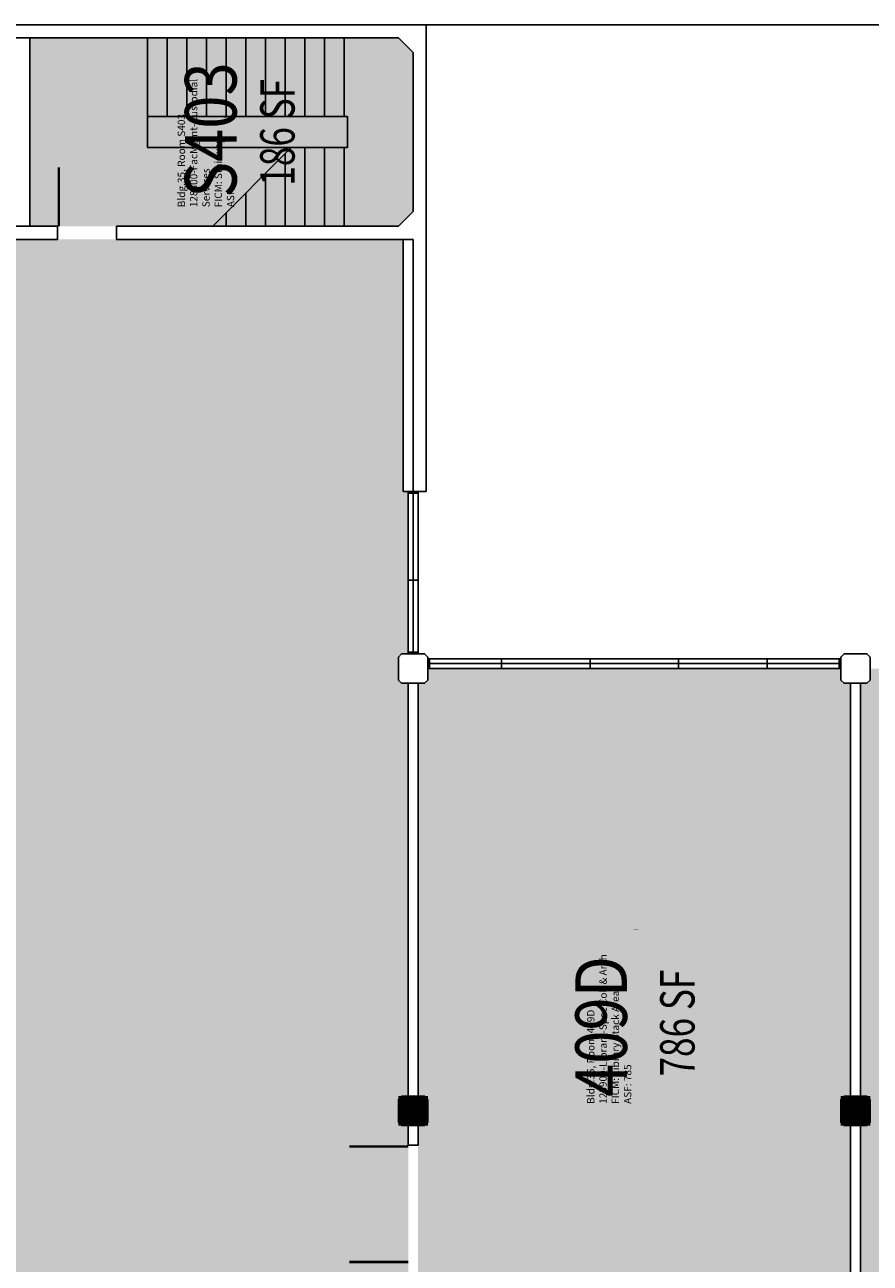
# Model space of a CAD drawing. Units: inches. Extents: x 0 to 3363, y 0 to 2553.
# Drawn here: x 843 to 1359, y 1797 to 2553 of the extents above; entities that cross this region are included whole.
import ezdxf
from ezdxf.enums import TextEntityAlignment as Align

# ---------------------------------------------------------------- set-up
doc = ezdxf.new("R2010")
doc.units = ezdxf.units.IN
doc.header["$LTSCALE"] = 10
doc.header["$MEASUREMENT"] = 0
doc.layers.get('0').update_dxf_attribs({"linetype": 'CONTINUOUS'})
for name, color, linetype in [('A-DOOR', 2, 'CONTINUOUS'), ('A-FLOR', 3, 'CONTINUOUS'), ('A-GLAZ', 1, 'CONTINUOUS'), ('A-GLAZ-SILL', 2, 'CONTINUOUS'), ('A-IDEN-RNUM', 7, 'CONTINUOUS'), ('A-IDEN-SNUM', 4, 'CONTINUOUS'), ('A-IDEN-VNUM', 4, 'CONTINUOUS'), ('A-ROOF', 2, 'CONTINUOUS'), ('A-SWAL', 5, 'CONTINUOUS'), ('A-WALL', 5, 'CONTINUOUS'), ('A-WALL-PATT', 7, 'CONTINUOUS'), ('AREA-TEXT', 3, 'CONTINUOUS'), ('Rooms-Category-Color', 7, 'CONTINUOUS'), ('Rooms-College-Color', 7, 'CONTINUOUS'), ('Rooms-Department-Color', 7, 'CONTINUOUS'), ('Rooms-Division-Color', 7, 'CONTINUOUS'), ('Rooms-Information', 7, 'CONTINUOUS')]:
    doc.layers.add(name, color=color, linetype=linetype)
doc.styles.add('AREA', font='arial.ttf', dxfattribs={"width": 0.75, "height": 21})
doc.styles.add('ROOMSNUMBER', font='TXT.SHX', dxfattribs={"height": 0.03})
doc.styles.add('ROOMVNUMBER', font='simplex.shx', dxfattribs={"width": 0.85})

# ---------------------------------------------------------------- blocks, each defined once
blk = doc.blocks.new('COL')
at = {"layer": 'A-SWAL'}
blk.add_lwpolyline([(9, 7), (9, -7), (7, -9), (-7, -9), (-9, -7), (-9, 7), (-7, 9), (7, 9)], close=True, dxfattribs=at)
at = {"layer": 'A-WALL-PATT', "const_width": 18}
blk.add_lwpolyline([(0, 9), (0, -9)], dxfattribs=at)

msp = doc.modelspace()

# ---------------------------------------------------------------- hatches: boundary and pattern name
at = {"layer": 'Rooms-Category-Color', "true_color": 0xadadad}
msp.add_hatch(color=253, dxfattribs=at).paths.add_polyline_path([(858.38, 2430), (862, 2430), (863, 2430), (894.38, 2430), (898, 2430), (899, 2430), (1071, 2430), (1080, 2439), (1080, 2536), (1071, 2545), (894.38, 2545), (858.38, 2545), (846, 2545), (846, 2535.23), (846, 2507.23), (846, 2430)])
at = {"layer": 'Rooms-Category-Color', "true_color": 0x99d7b2}
for points in [[(810, 1089.03), (810, 816), (810, 810), (804, 810), (798, 810), (702, 810), (702, 807), (537, 807), (537, 810), (537, 822), (537, 861), (441, 861), (441, 962), (431, 962), (429, 962), (425, 962), (417, 962), (271, 962), (271, 819), (279, 819), (279, 816), (279, 810), (279, 801), (271, 801), (271, 549), (279, 549), (279, 543), (279, 537), (279, 535), (300, 535), (300, 531), (300, 318), (300, 282), (300, 279), (300, 270), (531, 270), (531, 279), (549, 279), (549, 270), (801, 270), (801, 279), (804, 279), (807, 279), (807, 300), (810, 300), (813, 300), (819, 300), (969, 300), (975, 300), (1077, 300), (1083, 300), (1239, 300), (1245, 300), (1401, 300), (1407, 300), (1611, 300), (1615, 300), (1615, 432), (1615, 531), (1611, 531), (1611, 537), (1611, 543), (1611, 549), (1629, 549), (1629, 543), (1631, 543), (1632, 543), (1667, 543), (1668, 543), (1790, 543), (1826, 543), (1891, 543), (1891, 672), (1890, 672), (1887, 672), (1782, 672), (1733.64, 672), (1665, 672), (1629, 672), (1623, 672), (1617, 672), (1611, 672), (1575, 672), (1509, 672), (1395, 672), (1359, 672), (1350, 672), (1341, 672), (1324.29, 672), (1305, 672), (1185, 672), (1125, 672), (1089, 672), (1077, 672), (1023, 672), (1023, 678), (1023, 813), (1050, 813), (1050, 969), (1050, 975), (1050, 1077), (1050, 1083), (1050, 1566), (1050, 1596), (2340, 1596), (2460, 1596), (2460, 1062), (2460, 810), (2433, 810), (2433, 785), (2433, 689), (2433, 678), (2433, 672), (2425, 672), (2389, 672), (2328, 672), (2325, 672), (2322, 672), (2223, 672), (2202, 672), (2166, 672), (2163, 672), (2157, 672), (2154, 672), (2118, 672), (1930, 672), (1894, 672), (1893, 672), (1893, 543), (1893, 300), (1899, 300), (2419, 300), (2421, 300), (2422, 300), (2430, 300), (2430, 279), (2436, 279), (2439, 279), (2439, 269), (2439, 263), (2589, 263), (2595, 263), (2623, 263), (2659, 263), (2691, 263), (2691, 269), (2691, 279), (2697, 279), (2703, 279), (2707, 279), (2707, 486), (2703, 486), (2700, 486), (2700, 503), (2700, 507), (2700, 533), (2700, 537), (2700, 543), (2700, 603), (2700, 611), (2700, 613), (2700, 639), (2700, 647), (2700, 648), (2700, 649), (2700, 672), (2700, 678), (2700, 815), (2700, 972), (2798, 972), (2808, 972), (2808, 812), (2808, 808), (2808, 805), (2808, 702), (2808, 678), (2808, 672), (2808, 652), (2808, 648), (2808, 647), (2808, 611), (2808, 543), (2808, 537), (2808, 486), (2709, 486), (2709, 279), (2709, 269), (2913, 269), (2919, 269), (2961, 269), (2961, 279), (2979, 279), (2979, 269), (3048, 269), (3105, 269), (3111, 269), (3231, 269), (3231, 279), (3231, 1071), (3231, 1081), (3231, 1095), (3231, 1605), (3231, 1611), (3231, 1621), (2979, 1621), (2979, 1611), (2965, 1611), (2961, 1611), (2961, 1621), (2916, 1621), (2916, 1627), (2916, 1633), (2808, 1633), (2808, 1627), (2808, 1610), (2808, 1543), (2808, 1458), (2710, 1458), (2706, 1458), (2700, 1458), (2700, 1620), (2700, 1725), (2700, 1728), (2710, 1728), (2710, 1635), (2808, 1635), (2916, 1635), (2967, 1635), (2973, 1635), (3048, 1635), (3048, 1882), (3048, 1890), (3085, 1890), (3085, 1893), (3085, 2052), (3085, 2160), (3048, 2160), (3048, 2259), (3048, 2260), (3048, 2268), (3048, 2421), (2708, 2421), (2708, 2322), (2700, 2322), (2700, 2328), (2700, 2422), (2541, 2422), (2535, 2422), (2519, 2422), (2518, 2422), (2507, 2422), (2483, 2422), (2482, 2422), (2471, 2422), (2436, 2422), (2436, 2268), (2433, 2268), (2433, 2169), (2437, 2169), (2439, 2167), (2439, 2153), (2437, 2151), (2423, 2151), (2421, 2153), (2421, 2160), (2169, 2160), (2169, 2153), (2167, 2151), (2153, 2151), (2151, 2153), (2151, 2160), (1899, 2160), (1899, 2153), (1897, 2151), (1883, 2151), (1881, 2153), (1881, 2160), (1629, 2160), (1629, 2153), (1627, 2151), (1613, 2151), (1611, 2153), (1611, 2160), (1359, 2160), (1359, 2153), (1357, 2151), (1353, 2151), (1353, 1887), (1353, 1760), (1353, 1754), (1353, 1725), (813, 1725), (813, 1620), (810, 1620), (810, 1461), (810, 1458), (813, 1458), (813, 1455), (813, 1453), (813, 1449), (813, 1447), (813, 1417), (813, 1413), (813, 1411), (813, 1350), (810, 1350), (810, 1305.53), (810, 1263.53), (810, 1188.62), (810, 1146.62)], [(1077, 1731), (1077, 1739), (1077, 2151), (1073, 2151), (1071, 2153), (1071, 2167), (1073, 2169), (1077, 2169), (1077, 2268), (1074, 2268), (1074, 2422), (921, 2422), (915, 2422), (899, 2422), (898, 2422), (894.38, 2422), (863, 2422), (862, 2422), (858.38, 2422), (810, 2422), (810, 2325), (810, 2322), (802, 2322), (802, 2421), (547, 2421), (533, 2421), (531, 2421), (489, 2421), (489, 2163), (489, 2163), (489, 1731)], [(1343, 2151), (1341, 2153), (1341, 2160), (1089, 2160), (1089, 2153), (1087, 2151), (1083, 2151), (1083, 1739), (1083, 1731), (1347, 1731), (1347, 1893), (1347, 2151)]]:
    msp.add_hatch(color=253, dxfattribs=at).paths.add_polyline_path(points)
at = {"layer": 'Rooms-College-Color', "true_color": 0xadadad}
msp.add_hatch(color=253, dxfattribs=at).paths.add_polyline_path([(858.38, 2430), (862, 2430), (863, 2430), (894.38, 2430), (898, 2430), (899, 2430), (1071, 2430), (1080, 2439), (1080, 2536), (1071, 2545), (894.38, 2545), (858.38, 2545), (846, 2545), (846, 2535.23), (846, 2507.23), (846, 2430)])
at = {"layer": 'Rooms-College-Color', "true_color": 0x80bc67}
for points in [[(810, 1089.03), (810, 816), (810, 810), (804, 810), (798, 810), (702, 810), (702, 807), (537, 807), (537, 810), (537, 822), (537, 861), (441, 861), (441, 962), (431, 962), (429, 962), (425, 962), (417, 962), (271, 962), (271, 819), (279, 819), (279, 816), (279, 810), (279, 801), (271, 801), (271, 549), (279, 549), (279, 543), (279, 537), (279, 535), (300, 535), (300, 531), (300, 318), (300, 282), (300, 279), (300, 270), (531, 270), (531, 279), (549, 279), (549, 270), (801, 270), (801, 279), (804, 279), (807, 279), (807, 300), (810, 300), (813, 300), (819, 300), (969, 300), (975, 300), (1077, 300), (1083, 300), (1239, 300), (1245, 300), (1401, 300), (1407, 300), (1611, 300), (1615, 300), (1615, 432), (1615, 531), (1611, 531), (1611, 537), (1611, 543), (1611, 549), (1629, 549), (1629, 543), (1631, 543), (1632, 543), (1667, 543), (1668, 543), (1790, 543), (1826, 543), (1891, 543), (1891, 672), (1890, 672), (1887, 672), (1782, 672), (1733.64, 672), (1665, 672), (1629, 672), (1623, 672), (1617, 672), (1611, 672), (1575, 672), (1509, 672), (1395, 672), (1359, 672), (1350, 672), (1341, 672), (1324.29, 672), (1305, 672), (1185, 672), (1125, 672), (1089, 672), (1077, 672), (1023, 672), (1023, 678), (1023, 813), (1050, 813), (1050, 969), (1050, 975), (1050, 1077), (1050, 1083), (1050, 1566), (1050, 1596), (2340, 1596), (2460, 1596), (2460, 1062), (2460, 810), (2433, 810), (2433, 785), (2433, 689), (2433, 678), (2433, 672), (2425, 672), (2389, 672), (2328, 672), (2325, 672), (2322, 672), (2223, 672), (2202, 672), (2166, 672), (2163, 672), (2157, 672), (2154, 672), (2118, 672), (1930, 672), (1894, 672), (1893, 672), (1893, 543), (1893, 300), (1899, 300), (2419, 300), (2421, 300), (2422, 300), (2430, 300), (2430, 279), (2436, 279), (2439, 279), (2439, 269), (2439, 263), (2589, 263), (2595, 263), (2623, 263), (2659, 263), (2691, 263), (2691, 269), (2691, 279), (2697, 279), (2703, 279), (2707, 279), (2707, 486), (2703, 486), (2700, 486), (2700, 503), (2700, 507), (2700, 533), (2700, 537), (2700, 543), (2700, 603), (2700, 611), (2700, 613), (2700, 639), (2700, 647), (2700, 648), (2700, 649), (2700, 672), (2700, 678), (2700, 815), (2700, 972), (2798, 972), (2808, 972), (2808, 812), (2808, 808), (2808, 805), (2808, 702), (2808, 678), (2808, 672), (2808, 652), (2808, 648), (2808, 647), (2808, 611), (2808, 543), (2808, 537), (2808, 486), (2709, 486), (2709, 279), (2709, 269), (2913, 269), (2919, 269), (2961, 269), (2961, 279), (2979, 279), (2979, 269), (3048, 269), (3105, 269), (3111, 269), (3231, 269), (3231, 279), (3231, 1071), (3231, 1081), (3231, 1095), (3231, 1605), (3231, 1611), (3231, 1621), (2979, 1621), (2979, 1611), (2965, 1611), (2961, 1611), (2961, 1621), (2916, 1621), (2916, 1627), (2916, 1633), (2808, 1633), (2808, 1627), (2808, 1610), (2808, 1543), (2808, 1458), (2710, 1458), (2706, 1458), (2700, 1458), (2700, 1620), (2700, 1725), (2700, 1728), (2710, 1728), (2710, 1635), (2808, 1635), (2916, 1635), (2967, 1635), (2973, 1635), (3048, 1635), (3048, 1882), (3048, 1890), (3085, 1890), (3085, 1893), (3085, 2052), (3085, 2160), (3048, 2160), (3048, 2259), (3048, 2260), (3048, 2268), (3048, 2421), (2708, 2421), (2708, 2322), (2700, 2322), (2700, 2328), (2700, 2422), (2541, 2422), (2535, 2422), (2519, 2422), (2518, 2422), (2507, 2422), (2483, 2422), (2482, 2422), (2471, 2422), (2436, 2422), (2436, 2268), (2433, 2268), (2433, 2169), (2437, 2169), (2439, 2167), (2439, 2153), (2437, 2151), (2423, 2151), (2421, 2153), (2421, 2160), (2169, 2160), (2169, 2153), (2167, 2151), (2153, 2151), (2151, 2153), (2151, 2160), (1899, 2160), (1899, 2153), (1897, 2151), (1883, 2151), (1881, 2153), (1881, 2160), (1629, 2160), (1629, 2153), (1627, 2151), (1613, 2151), (1611, 2153), (1611, 2160), (1359, 2160), (1359, 2153), (1357, 2151), (1353, 2151), (1353, 1887), (1353, 1760), (1353, 1754), (1353, 1725), (813, 1725), (813, 1620), (810, 1620), (810, 1461), (810, 1458), (813, 1458), (813, 1455), (813, 1453), (813, 1449), (813, 1447), (813, 1417), (813, 1413), (813, 1411), (813, 1350), (810, 1350), (810, 1305.53), (810, 1263.53), (810, 1188.62), (810, 1146.62)], [(1077, 1731), (1077, 1739), (1077, 2151), (1073, 2151), (1071, 2153), (1071, 2167), (1073, 2169), (1077, 2169), (1077, 2268), (1074, 2268), (1074, 2422), (921, 2422), (915, 2422), (899, 2422), (898, 2422), (894.38, 2422), (863, 2422), (862, 2422), (858.38, 2422), (810, 2422), (810, 2325), (810, 2322), (802, 2322), (802, 2421), (547, 2421), (533, 2421), (531, 2421), (489, 2421), (489, 2163), (489, 2163), (489, 1731)], [(1343, 2151), (1341, 2153), (1341, 2160), (1089, 2160), (1089, 2153), (1087, 2151), (1083, 2151), (1083, 1739), (1083, 1731), (1347, 1731), (1347, 1893), (1347, 2151)]]:
    msp.add_hatch(color=83, dxfattribs=at).paths.add_polyline_path(points)
at = {"layer": 'Rooms-Department-Color', "true_color": 0xacacac}
msp.add_hatch(color=253, dxfattribs=at).paths.add_polyline_path([(858.38, 2430), (862, 2430), (863, 2430), (894.38, 2430), (898, 2430), (899, 2430), (1071, 2430), (1080, 2439), (1080, 2536), (1071, 2545), (894.38, 2545), (858.38, 2545), (846, 2545), (846, 2535.23), (846, 2507.23), (846, 2430)])
at = {"layer": 'Rooms-Department-Color', "true_color": 0x62f98f}
for points in [[(810, 1089.03), (810, 816), (810, 810), (804, 810), (798, 810), (702, 810), (702, 807), (537, 807), (537, 810), (537, 822), (537, 861), (441, 861), (441, 962), (431, 962), (429, 962), (425, 962), (417, 962), (271, 962), (271, 819), (279, 819), (279, 816), (279, 810), (279, 801), (271, 801), (271, 549), (279, 549), (279, 543), (279, 537), (279, 535), (300, 535), (300, 531), (300, 318), (300, 282), (300, 279), (300, 270), (531, 270), (531, 279), (549, 279), (549, 270), (801, 270), (801, 279), (804, 279), (807, 279), (807, 300), (810, 300), (813, 300), (819, 300), (969, 300), (975, 300), (1077, 300), (1083, 300), (1239, 300), (1245, 300), (1401, 300), (1407, 300), (1611, 300), (1615, 300), (1615, 432), (1615, 531), (1611, 531), (1611, 537), (1611, 543), (1611, 549), (1629, 549), (1629, 543), (1631, 543), (1632, 543), (1667, 543), (1668, 543), (1790, 543), (1826, 543), (1891, 543), (1891, 672), (1890, 672), (1887, 672), (1782, 672), (1733.64, 672), (1665, 672), (1629, 672), (1623, 672), (1617, 672), (1611, 672), (1575, 672), (1509, 672), (1395, 672), (1359, 672), (1350, 672), (1341, 672), (1324.29, 672), (1305, 672), (1185, 672), (1125, 672), (1089, 672), (1077, 672), (1023, 672), (1023, 678), (1023, 813), (1050, 813), (1050, 969), (1050, 975), (1050, 1077), (1050, 1083), (1050, 1566), (1050, 1596), (2340, 1596), (2460, 1596), (2460, 1062), (2460, 810), (2433, 810), (2433, 785), (2433, 689), (2433, 678), (2433, 672), (2425, 672), (2389, 672), (2328, 672), (2325, 672), (2322, 672), (2223, 672), (2202, 672), (2166, 672), (2163, 672), (2157, 672), (2154, 672), (2118, 672), (1930, 672), (1894, 672), (1893, 672), (1893, 543), (1893, 300), (1899, 300), (2419, 300), (2421, 300), (2422, 300), (2430, 300), (2430, 279), (2436, 279), (2439, 279), (2439, 269), (2439, 263), (2589, 263), (2595, 263), (2623, 263), (2659, 263), (2691, 263), (2691, 269), (2691, 279), (2697, 279), (2703, 279), (2707, 279), (2707, 486), (2703, 486), (2700, 486), (2700, 503), (2700, 507), (2700, 533), (2700, 537), (2700, 543), (2700, 603), (2700, 611), (2700, 613), (2700, 639), (2700, 647), (2700, 648), (2700, 649), (2700, 672), (2700, 678), (2700, 815), (2700, 972), (2798, 972), (2808, 972), (2808, 812), (2808, 808), (2808, 805), (2808, 702), (2808, 678), (2808, 672), (2808, 652), (2808, 648), (2808, 647), (2808, 611), (2808, 543), (2808, 537), (2808, 486), (2709, 486), (2709, 279), (2709, 269), (2913, 269), (2919, 269), (2961, 269), (2961, 279), (2979, 279), (2979, 269), (3048, 269), (3105, 269), (3111, 269), (3231, 269), (3231, 279), (3231, 1071), (3231, 1081), (3231, 1095), (3231, 1605), (3231, 1611), (3231, 1621), (2979, 1621), (2979, 1611), (2965, 1611), (2961, 1611), (2961, 1621), (2916, 1621), (2916, 1627), (2916, 1633), (2808, 1633), (2808, 1627), (2808, 1610), (2808, 1543), (2808, 1458), (2710, 1458), (2706, 1458), (2700, 1458), (2700, 1620), (2700, 1725), (2700, 1728), (2710, 1728), (2710, 1635), (2808, 1635), (2916, 1635), (2967, 1635), (2973, 1635), (3048, 1635), (3048, 1882), (3048, 1890), (3085, 1890), (3085, 1893), (3085, 2052), (3085, 2160), (3048, 2160), (3048, 2259), (3048, 2260), (3048, 2268), (3048, 2421), (2708, 2421), (2708, 2322), (2700, 2322), (2700, 2328), (2700, 2422), (2541, 2422), (2535, 2422), (2519, 2422), (2518, 2422), (2507, 2422), (2483, 2422), (2482, 2422), (2471, 2422), (2436, 2422), (2436, 2268), (2433, 2268), (2433, 2169), (2437, 2169), (2439, 2167), (2439, 2153), (2437, 2151), (2423, 2151), (2421, 2153), (2421, 2160), (2169, 2160), (2169, 2153), (2167, 2151), (2153, 2151), (2151, 2153), (2151, 2160), (1899, 2160), (1899, 2153), (1897, 2151), (1883, 2151), (1881, 2153), (1881, 2160), (1629, 2160), (1629, 2153), (1627, 2151), (1613, 2151), (1611, 2153), (1611, 2160), (1359, 2160), (1359, 2153), (1357, 2151), (1353, 2151), (1353, 1887), (1353, 1760), (1353, 1754), (1353, 1725), (813, 1725), (813, 1620), (810, 1620), (810, 1461), (810, 1458), (813, 1458), (813, 1455), (813, 1453), (813, 1449), (813, 1447), (813, 1417), (813, 1413), (813, 1411), (813, 1350), (810, 1350), (810, 1305.53), (810, 1263.53), (810, 1188.62), (810, 1146.62)], [(1077, 1731), (1077, 1739), (1077, 2151), (1073, 2151), (1071, 2153), (1071, 2167), (1073, 2169), (1077, 2169), (1077, 2268), (1074, 2268), (1074, 2422), (921, 2422), (915, 2422), (899, 2422), (898, 2422), (894.38, 2422), (863, 2422), (862, 2422), (858.38, 2422), (810, 2422), (810, 2325), (810, 2322), (802, 2322), (802, 2421), (547, 2421), (533, 2421), (531, 2421), (489, 2421), (489, 2163), (489, 2163), (489, 1731)], [(1343, 2151), (1341, 2153), (1341, 2160), (1089, 2160), (1089, 2153), (1087, 2151), (1083, 2151), (1083, 1739), (1083, 1731), (1347, 1731), (1347, 1893), (1347, 2151)]]:
    msp.add_hatch(color=91, dxfattribs=at).paths.add_polyline_path(points)
at = {"layer": 'Rooms-Division-Color', "true_color": 0xadadad}
msp.add_hatch(color=253, dxfattribs=at).paths.add_polyline_path([(858.38, 2430), (862, 2430), (863, 2430), (894.38, 2430), (898, 2430), (899, 2430), (1071, 2430), (1080, 2439), (1080, 2536), (1071, 2545), (894.38, 2545), (858.38, 2545), (846, 2545), (846, 2535.23), (846, 2507.23), (846, 2430)])
at = {"layer": 'Rooms-Division-Color', "true_color": 0x62f98f}
for points in [[(810, 1089.03), (810, 816), (810, 810), (804, 810), (798, 810), (702, 810), (702, 807), (537, 807), (537, 810), (537, 822), (537, 861), (441, 861), (441, 962), (431, 962), (429, 962), (425, 962), (417, 962), (271, 962), (271, 819), (279, 819), (279, 816), (279, 810), (279, 801), (271, 801), (271, 549), (279, 549), (279, 543), (279, 537), (279, 535), (300, 535), (300, 531), (300, 318), (300, 282), (300, 279), (300, 270), (531, 270), (531, 279), (549, 279), (549, 270), (801, 270), (801, 279), (804, 279), (807, 279), (807, 300), (810, 300), (813, 300), (819, 300), (969, 300), (975, 300), (1077, 300), (1083, 300), (1239, 300), (1245, 300), (1401, 300), (1407, 300), (1611, 300), (1615, 300), (1615, 432), (1615, 531), (1611, 531), (1611, 537), (1611, 543), (1611, 549), (1629, 549), (1629, 543), (1631, 543), (1632, 543), (1667, 543), (1668, 543), (1790, 543), (1826, 543), (1891, 543), (1891, 672), (1890, 672), (1887, 672), (1782, 672), (1733.64, 672), (1665, 672), (1629, 672), (1623, 672), (1617, 672), (1611, 672), (1575, 672), (1509, 672), (1395, 672), (1359, 672), (1350, 672), (1341, 672), (1324.29, 672), (1305, 672), (1185, 672), (1125, 672), (1089, 672), (1077, 672), (1023, 672), (1023, 678), (1023, 813), (1050, 813), (1050, 969), (1050, 975), (1050, 1077), (1050, 1083), (1050, 1566), (1050, 1596), (2340, 1596), (2460, 1596), (2460, 1062), (2460, 810), (2433, 810), (2433, 785), (2433, 689), (2433, 678), (2433, 672), (2425, 672), (2389, 672), (2328, 672), (2325, 672), (2322, 672), (2223, 672), (2202, 672), (2166, 672), (2163, 672), (2157, 672), (2154, 672), (2118, 672), (1930, 672), (1894, 672), (1893, 672), (1893, 543), (1893, 300), (1899, 300), (2419, 300), (2421, 300), (2422, 300), (2430, 300), (2430, 279), (2436, 279), (2439, 279), (2439, 269), (2439, 263), (2589, 263), (2595, 263), (2623, 263), (2659, 263), (2691, 263), (2691, 269), (2691, 279), (2697, 279), (2703, 279), (2707, 279), (2707, 486), (2703, 486), (2700, 486), (2700, 503), (2700, 507), (2700, 533), (2700, 537), (2700, 543), (2700, 603), (2700, 611), (2700, 613), (2700, 639), (2700, 647), (2700, 648), (2700, 649), (2700, 672), (2700, 678), (2700, 815), (2700, 972), (2798, 972), (2808, 972), (2808, 812), (2808, 808), (2808, 805), (2808, 702), (2808, 678), (2808, 672), (2808, 652), (2808, 648), (2808, 647), (2808, 611), (2808, 543), (2808, 537), (2808, 486), (2709, 486), (2709, 279), (2709, 269), (2913, 269), (2919, 269), (2961, 269), (2961, 279), (2979, 279), (2979, 269), (3048, 269), (3105, 269), (3111, 269), (3231, 269), (3231, 279), (3231, 1071), (3231, 1081), (3231, 1095), (3231, 1605), (3231, 1611), (3231, 1621), (2979, 1621), (2979, 1611), (2965, 1611), (2961, 1611), (2961, 1621), (2916, 1621), (2916, 1627), (2916, 1633), (2808, 1633), (2808, 1627), (2808, 1610), (2808, 1543), (2808, 1458), (2710, 1458), (2706, 1458), (2700, 1458), (2700, 1620), (2700, 1725), (2700, 1728), (2710, 1728), (2710, 1635), (2808, 1635), (2916, 1635), (2967, 1635), (2973, 1635), (3048, 1635), (3048, 1882), (3048, 1890), (3085, 1890), (3085, 1893), (3085, 2052), (3085, 2160), (3048, 2160), (3048, 2259), (3048, 2260), (3048, 2268), (3048, 2421), (2708, 2421), (2708, 2322), (2700, 2322), (2700, 2328), (2700, 2422), (2541, 2422), (2535, 2422), (2519, 2422), (2518, 2422), (2507, 2422), (2483, 2422), (2482, 2422), (2471, 2422), (2436, 2422), (2436, 2268), (2433, 2268), (2433, 2169), (2437, 2169), (2439, 2167), (2439, 2153), (2437, 2151), (2423, 2151), (2421, 2153), (2421, 2160), (2169, 2160), (2169, 2153), (2167, 2151), (2153, 2151), (2151, 2153), (2151, 2160), (1899, 2160), (1899, 2153), (1897, 2151), (1883, 2151), (1881, 2153), (1881, 2160), (1629, 2160), (1629, 2153), (1627, 2151), (1613, 2151), (1611, 2153), (1611, 2160), (1359, 2160), (1359, 2153), (1357, 2151), (1353, 2151), (1353, 1887), (1353, 1760), (1353, 1754), (1353, 1725), (813, 1725), (813, 1620), (810, 1620), (810, 1461), (810, 1458), (813, 1458), (813, 1455), (813, 1453), (813, 1449), (813, 1447), (813, 1417), (813, 1413), (813, 1411), (813, 1350), (810, 1350), (810, 1305.53), (810, 1263.53), (810, 1188.62), (810, 1146.62)], [(1077, 1731), (1077, 1739), (1077, 2151), (1073, 2151), (1071, 2153), (1071, 2167), (1073, 2169), (1077, 2169), (1077, 2268), (1074, 2268), (1074, 2422), (921, 2422), (915, 2422), (899, 2422), (898, 2422), (894.38, 2422), (863, 2422), (862, 2422), (858.38, 2422), (810, 2422), (810, 2325), (810, 2322), (802, 2322), (802, 2421), (547, 2421), (533, 2421), (531, 2421), (489, 2421), (489, 2163), (489, 2163), (489, 1731)], [(1343, 2151), (1341, 2153), (1341, 2160), (1089, 2160), (1089, 2153), (1087, 2151), (1083, 2151), (1083, 1739), (1083, 1731), (1347, 1731), (1347, 1893), (1347, 2151)]]:
    msp.add_hatch(color=91, dxfattribs=at).paths.add_polyline_path(points)

# ---------------------------------------------------------------- linework, layer by layer
at = {"layer": 'A-DOOR'}
for points in [[(863.75, 2430, 1.5, 1.5, 0), (863.75, 2466, 0, 0, 0), (864.5, 2466, 0, 0, -0.414214), (899, 2428.5, 0, 0, -0.414214)], [(1077, 1868.25, 1.5, 1.5, 0), (1041, 1868.25, 0, 0, 0), (1041, 1867.5, 0, 0, 0.414214), (1078.5, 1833, 0, 0, 0.414214)], [(1077, 1797.75, 1.5, 1.5, 0), (1041, 1797.75, 0, 0, 0), (1041, 1798.5, 0, 0, -0.414214), (1078.5, 1833, 0, 0, -0.414214)]]:
    msp.add_lwpolyline(points, format="xyseb", dxfattribs=at)
at = {"layer": 'A-FLOR'}
for p, q in [((918, 2478), (918, 2545)), ((930, 2497), (930, 2545)), ((942, 2497), (942, 2545)), ((954, 2497), (954, 2545)), ((966, 2497), (966, 2545)), ((978, 2497), (978, 2545)), ((990, 2497), (990, 2545)), ((1002, 2497), (1002, 2545)), ((1014, 2497), (1014, 2545)), ((1026, 2497), (1026, 2545)), ((1038, 2497), (1038, 2545)), ((918, 2497), (1040, 2497)), ((1040, 2478), (1040, 2497)), ((918, 2478), (1040, 2478)), ((957.34, 2429.75), (1005.64, 2478)), ((1002, 2430), (1002, 2474.36)), ((1014, 2430), (1014, 2478)), ((1026, 2430), (1026, 2478)), ((1038, 2430), (1038, 2478)), ((990, 2430), (990, 2462.38)), ((978, 2430), (978, 2450.39)), ((966, 2430), (966, 2438.4))]:
    msp.add_line(p, q, dxfattribs=at)
at = {"layer": 'A-GLAZ'}
for p, q in [((1080, 2169), (1080, 2268)), ((1077, 2267), (1083, 2267)), ((1077, 2214), (1083, 2214)), ((1077, 2170), (1083, 2170)), ((1089, 2163), (1341, 2163)), ((1090, 2160), (1090, 2166)), ((1134, 2160), (1134, 2166)), ((1188, 2160), (1188, 2166)), ((1242, 2160), (1242, 2166)), ((1296, 2160), (1296, 2166)), ((1340, 2160), (1340, 2166))]:
    msp.add_line(p, q, dxfattribs=at)
at = {"layer": 'A-GLAZ-SILL'}
for p, q in [((1077, 2169), (1077, 2268)), ((1083, 2169), (1083, 2268)), ((1089, 2166), (1341, 2166)), ((1089, 2160), (1341, 2160))]:
    msp.add_line(p, q, dxfattribs=at)
at = {"layer": 'A-ROOF'}
msp.add_line((1088, 2553), (2422, 2553), dxfattribs=at)
at = {"layer": 'A-WALL'}
for p, q in [((802, 2553), (1088, 2553)), ((1088, 2268), (1088, 2553)), ((810, 2545), (1071, 2545)), ((846, 2430), (846, 2545)), ((1071, 2545), (1080, 2536)), ((1080, 2439), (1080, 2536)), ((1080, 2439), (1071, 2430)), ((810, 2430), (863, 2430)), ((863, 2422), (863, 2430)), ((899, 2422), (899, 2430)), ((899, 2430), (1071, 2430)), ((810, 2422), (863, 2422)), ((899, 2422), (1080, 2422)), ((1074, 2268), (1074, 2422)), ((1080, 2268), (1080, 2422)), ((1074, 2268), (1080, 2268)), ((1080, 2268), (1088, 2268)), ((1077, 1899), (1077, 2151)), ((1083, 1899), (1083, 2151)), ((1347, 1899), (1347, 2151)), ((1353, 1899), (1353, 2151)), ((1077, 1869), (1077, 1881)), ((1083, 1881), (1083, 1869)), ((1347, 1731), (1347, 1881)), ((1353, 1725), (1353, 1881)), ((1083, 1869), (1077, 1869))]:
    msp.add_line(p, q, dxfattribs=at)
for points in [[(1089, 2167), (1089, 2153), (1087, 2151), (1073, 2151), (1071, 2153), (1071, 2167), (1073, 2169), (1087, 2169)], [(1359, 2167), (1359, 2153), (1357, 2151), (1343, 2151), (1341, 2153), (1341, 2167), (1343, 2169), (1357, 2169)]]:
    msp.add_lwpolyline(points, close=True, dxfattribs=at)

# ---------------------------------------------------------------- block references
at = {"xscale": 0.9999999962747097, "yscale": 0.9999999962747097, "zscale": 0.9999999962747097}
for p in [(1080, 1890), (1350, 1890)]:
    msp.add_blockref('COL', p, dxfattribs=at)

# ---------------------------------------------------------------- texts
at = {"layer": 'A-IDEN-RNUM', "style": 'ROOMSNUMBER'}
for s, p in [('S403-00', (965.65, 2496.16)), ('0409-D0', (1216.03, 2000.8))]:
    msp.add_text(s, height=0.36, rotation=360, dxfattribs=at).set_placement(p, align=Align.MIDDLE)
at = {"layer": 'A-IDEN-SNUM', "style": 'ROOMSNUMBER'}
for s, p in [('0350S40300', (965.65, 2496.16)), ('03500409D0', (1216.03, 2000.8))]:
    msp.add_text(s, height=0.36, rotation=360, dxfattribs=at).set_placement(p, align=Align.MIDDLE)
at = {"layer": 'A-IDEN-VNUM', "style": 'ROOMVNUMBER', "width": 0.85}
msp.add_text('S403', height=31.5, rotation=90, dxfattribs=at).set_placement((956.5, 2488.78), align=Align.MIDDLE_CENTER)
msp.add_text('409D', height=31.5, rotation=90, dxfattribs=at).set_placement((1198.85, 1941.46), align=Align.MIDDLE)
at = {"layer": 'AREA-TEXT', "style": 'AREA', "width": 0.75}
for s, p in [('186 SF', (997.19, 2487.38)), ('786 SF', (1241.29, 1943.59))]:
    msp.add_text(s, height=21, rotation=90, dxfattribs=at).set_placement(p, align=Align.MIDDLE_CENTER)

# ---------------------------------------------------------------- next in the draw order: texts
at = {"layer": 'Rooms-Information', "char_height": 4.5, "width": 100.8, "attachment_point": 7, "rotation": 90, "style": 'ROOMVNUMBER', "bg_fill": 3, "box_fill_scale": 1.5, "bg_fill_color": 256, "bg_fill_true_color": 13158600, "bg_fill_transparency": 0}
for s, insert in [('Bldg.35, Room S403^M^J128300-FacMgmt-Custodial Services^M^JFICM: Stairway^M^JASF: ', (972.25, 2441.61)), ('Bldg.35, Room 409D^M^J123900-Library-Spec Coll & Arch^M^JFICM: Library Stack Area^M^JASF: 785', (1214.6, 1894.28))]:
    msp.add_mtext(s, dxfattribs=dict(at, insert=insert))

doc.saveas('drawing.dxf')
